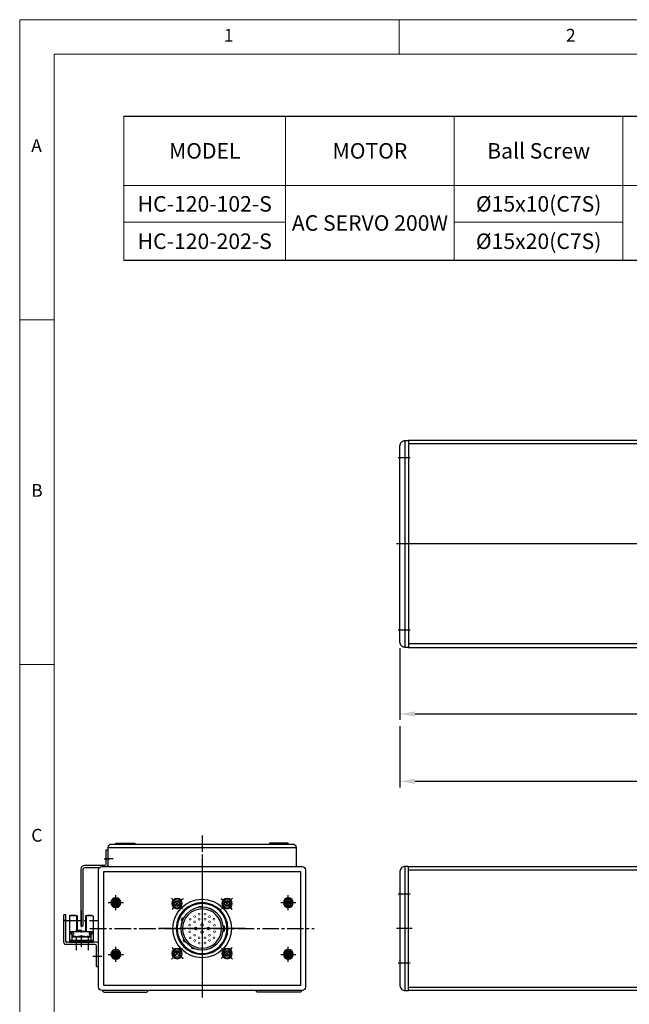
# Model space of a CAD drawing. Units: millimetres. Extents: x 10 to 4910, y 10 to 1118.
# Drawn here: x 1660 to 2013, y 547 to 1118 of the extents above; entities that cross this region are included whole.
import ezdxf

# ---------------------------------------------------------------- set-up
doc = ezdxf.new("R2010")
doc.units = ezdxf.units.MM
doc.header["$LTSCALE"] = 0.5
doc.header["$PDSIZE"] = -1
doc.linetypes.add('CENTER', pattern=[2, 1.25, -0.25, 0.25, -0.25])
doc.linetypes.add('CENTER2', pattern=[28.575, 19.05, -3.175, 3.175, -3.175])
doc.layers.add('1', color=3, linetype='CENTER2')
doc.layers.add('표제란', color=4, linetype='Continuous')
doc.styles.get("Standard").update_dxf_attribs({"font": 'romans.shx', "bigfont": 'whgtxt.shx'})
doc.dimstyles.new('A3', dxfattribs={"dimscale": 3.5, "dimtxt": 3, "dimasz": 2.5, "dimexe": 1, "dimexo": 1, "dimgap": 1, "dimtad": 1, "dimdec": 4, "dimdsep": 46, "dimtxsty": 'Standard', "dimcen": 0, "dimclrd": 4, "dimclre": 4, "dimclrt": 254, "dimazin": 2, "dimtfac": 1, "dimtdec": 4, "dimtmove": 0, "dimatfit": 3, "dimfxl": 1, "dimtolj": 1, "dimarcsym": 0})

# ---------------------------------------------------------------- blocks, each defined once
blk = doc.blocks.new('표제란2')
at = {"linetype": 'Continuous', "lineweight": 0}
for p, q in [((10, 297), (10, 20)), ((410, 297), (10, 297))]:
    blk.add_line(p, q, dxfattribs=at)
at = {"layer": '표제란', "linetype": 'Continuous', "lineweight": 0}
for p, q in [((65, 292), (65, 297)), ((15, 292), (15, 25)), ((405, 292), (15, 292)), ((15, 253.5), (10, 253.5)), ((10, 203.5), (15, 203.5))]:
    blk.add_line(p, q, dxfattribs=at)
at = {"layer": '표제란', "linetype": 'Continuous', "lineweight": 0, "char_height": 1.85, "attachment_point": 1}
for s, insert in [('1', (39.58, 295.67)), ('2', (89.17, 295.67)), ('A', (11.67, 279.67)), ('B', (11.67, 229.67)), ('C', (11.67, 179.67))]:
    blk.add_mtext(s, dxfattribs=dict(at, insert=insert))
blk = doc.blocks.new('A$C3F8B102D')
blk.add_line((5, 0), (5, 72))
blk.add_lwpolyline([(5, 0), (7, 0), (7, 72), (5, 72, 0.414214), (2, 69), (2, 3, 0.414214)], format="xyb", close=True)
at = {"layer": '1'}
for p, q in [((8, 56), (1, 56)), ((9, 36), (0, 36)), ((8, 16), (1, 16))]:
    blk.add_line(p, q, dxfattribs=at)
blk = doc.blocks.new('A$C7B2E2F34')
for p, q in [((2, 125), (2, -35)), ((118, 125), (118, -35))]:
    blk.add_line(p, q)
blk.add_lwpolyline([(0, -35), (120, -35), (120, 125), (0, 125)], close=True)
at = {"layer": '1'}
blk.add_line((60, 130), (60, -40), dxfattribs=at)
blk = doc.blocks.new('A$C21E32BC0')
blk.add_line((120, 5), (0, 5))
blk.add_lwpolyline([(0, 7), (120, 7), (120, 5, -0.414214), (117, 2), (3, 2, -0.414214), (0, 5)], format="xyb", close=True)
at = {"layer": '1'}
for p, q in [((10, 8), (10, 1)), ((60, 9), (60, 0)), ((110, 8), (110, 1))]:
    blk.add_line(p, q, dxfattribs=at)
blk = doc.blocks.new('A$C12AD6EBF')
for p, q in [((2.7, 17.81), (2.7, 2.61)), ((3, 18.11), (7, 18.11)), ((3.65, 18.41), (3.65, 18.11)), ((3.65, 18.41), (6.05, 18.41)), ((6.05, 18.41), (6.05, 18.11)), ((6.7, 18.11), (6.7, 9.61)), ((7, 18.11), (7, 9.61)), ((12, 18.11), (16, 18.11)), ((12, 18.11), (12, 8.81)), ((12.3, 18.11), (12.3, 8.81)), ((12.95, 18.41), (12.95, 18.11)), ((12.95, 18.41), (15.35, 18.41)), ((15.35, 18.41), (15.35, 18.11)), ((16.3, 17.81), (16.3, 2.61)), ((3, 8.81), (16, 8.81)), ((3.39, 8.11), (3.39, 7.41)), ((4.99, 8.11), (3.39, 8.11)), ((3.95, 7.41), (3.39, 7.41)), ((3.95, 7.41), (3.95, 3.91)), ((3.95, 5.86), (15.05, 5.86)), ((4.45, 6.16), (6.39, 6.16)), ((4.45, 6.16), (4.45, 5.86)), ((4.6, 7.41), (4.6, 6.16)), ((4.99, 7.41), (4.6, 7.41)), ((4.99, 8.11), (4.99, 7.41)), ((6.39, 6.16), (6.39, 5.86)), ((6.5, 9.61), (9.5, 9.61)), ((6.5, 9.61), (6.5, 8.81)), ((7.53, 6.16), (8.93, 6.16)), ((7.53, 6.16), (7.53, 5.86)), ((8.93, 6.16), (8.93, 5.86)), ((9.5, 9.81), (9.5, 8.81)), ((9.5, 9.11), (12, 9.11)), ((10.07, 6.16), (11.47, 6.16)), ((10.07, 6.16), (10.07, 5.86)), ((11.47, 6.16), (11.47, 5.86)), ((12.61, 6.16), (14.01, 6.16)), ((12.61, 6.16), (12.61, 5.86)), ((14.01, 8.11), (14.01, 7.41)), ((14.01, 8.11), (15.61, 8.11)), ((14.01, 7.41), (14.4, 7.41)), ((14.01, 6.16), (14.01, 5.86)), ((14.4, 7.41), (14.4, 5.86)), ((15.05, 7.41), (15.05, 3.91)), ((15.05, 7.41), (15.61, 7.41)), ((15.61, 8.11), (15.61, 7.41)), ((2.7, 3.91), (16.3, 3.91)), ((2.7, 3.21), (16.3, 3.21)), ((2.7, 2.61), (16.3, 2.61))]:
    blk.add_line(p, q)
for centre, start, end in [((3, 17.81), 90, 180), ((16, 17.81), 0, 90), ((3, 8.51), 90, 180), ((16, 8.51), 0, 90)]:
    blk.add_arc(centre, 0.3, start, end)
blk.add_point((3, 18.11))
at = {"layer": '1'}
for p, q in [((9.5, 21), (9.5, 0)), ((0, 15.21), (19, 15.21))]:
    blk.add_line(p, q, dxfattribs=at)
blk.add_point((0, 15.21), dxfattribs=at)
blk = doc.blocks.new('A$C22C65C75')
for p, q in [((0, 13.8), (0, 30)), ((1.2, 30), (0, 30)), ((1.2, 14.5), (1.2, 30)), ((18, 12.8), (1, 12.8)), ((19.2, 14), (1.7, 14)), ((19, 0), (19, 11.8)), ((20.2, 0), (20.2, 13)), ((19, 0), (20.2, 0))]:
    blk.add_line(p, q)
for centre, radius, start, end in [((1, 13.8), 1, 180, 270), ((1.7, 14.5), 0.5, 180, 270), ((18, 11.8), 1, 0, 90), ((19.2, 13), 1, 0, 90)]:
    blk.add_arc(centre, radius, start, end)
at = {"layer": '1'}
for p, q in [((7.2, 17.37), (7.2, 9.51)), ((14.2, 17.37), (14.2, 9.51)), ((16.91, 6), (22.01, 6))]:
    blk.add_line(p, q, dxfattribs=at)
blk = doc.blocks.new('A$C35DB7308')
blk.add_circle((2.69, 2.69), 1.7)
at = {"layer": '1', "linetype": 'CENTER', "ltscale": 2}
for p, q in [((0, 2.69), (5.38, 2.69)), ((2.69, 5.38), (2.69, 0))]:
    blk.add_line(p, q, dxfattribs=at)
blk = doc.blocks.new('*U168')
at = {"color": 7, "linetype": 'Continuous', "lineweight": 15}
blk.add_circle((0.17, 0.17), 1.7, dxfattribs=at)
at = {"layer": '1'}
blk.add_line((-3.02, -3.02), (3.35, 3.35), dxfattribs=at)
blk.add_arc((-14.33, -14.33), 20.5, 32.3975, 57.6025, dxfattribs=at)
blk = doc.blocks.new('*U169')
at = {"color": 0, "linetype": 'ByBlock', "lineweight": -2, "transparency": 16777216}
for p, rotation in [((50.67, 55.33), 89.99999999999999), ((50.67, 26.67), 180), ((79.33, 26.67), 269.9999999999999)]:
    blk.add_blockref('*U168', p, dxfattribs=dict(at, rotation=rotation))
blk.add_blockref('*U168', (79.33, 55.33), dxfattribs=at)
blk = doc.blocks.new('A$C53505BC0')
blk.add_lwpolyline([(7, 77), (123, 77, -0.414214), (125, 75), (125, 7, -0.414214), (123, 5), (7, 5, -0.414214), (5, 7), (5, 75, -0.414214)], format="xyb", close=True)
blk.add_lwpolyline([(8, 74), (122, 74), (122, 8), (8, 8)], close=True)
at = {"color": 7, "linetype": 'Continuous', "lineweight": 15}
blk.add_circle((65, 41), 17, dxfattribs=at)
at = {"layer": '1'}
for p, q in [((65, 82), (65, 0)), ((0, 41), (130, 41))]:
    blk.add_line(p, q, dxfattribs=at)
for name, p in [('A$C35DB7308', (12.31, 53.31)), ('*U169', (0, 0))]:
    blk.add_blockref(name, p)
at = {"xscale": -1}
blk.add_blockref('A$C35DB7308', (117.69, 53.31), dxfattribs=at)
at = {"xscale": -1, "rotation": 180}
blk.add_blockref('A$C35DB7308', (12.31, 28.69), dxfattribs=at)
at = {"rotation": 180}
blk.add_blockref('A$C35DB7308', (117.69, 28.69), dxfattribs=at)
blk = doc.blocks.new('asdfsdfw')
at = {"color": 9}
for p, q in [((371.66, 480.97), (371.71, 481.49)), ((373.2, 481.36), (371.71, 481.49)), ((373.16, 480.84), (373.2, 481.36)), ((382.19, 474.52), (382.67, 474.74)), ((383.3, 473.38), (382.67, 474.74)), ((358.49, 470.13), (358.49, 467.13)), ((359.08, 470.13), (358.49, 470.13)), ((382.83, 473.16), (383.3, 473.38)), ((359.08, 467.13), (358.49, 467.13)), ((375.87, 457.14), (376.09, 456.66)), ((376.09, 456.66), (377.45, 457.3)), ((377.23, 457.77), (377.45, 457.3)), ((381, 460.94), (381.43, 460.64)), ((381.43, 460.64), (382.29, 461.87)), ((381.86, 462.17), (382.29, 461.87))]:
    blk.add_line(p, q, dxfattribs=at)
for points, const_width in [([(364.44, 474.55, -1), (364.44, 473.5, -1)], 0.35), ([(367.04, 475, 1), (367.04, 476.05, 1)], 0.35), ([(369.64, 477.55, -1), (369.64, 476.5, -1)], 0.35), ([(369.64, 474.55, -1), (369.64, 473.5, -1)], 0.35), ([(373.04, 477.55, -1), (373.04, 476.5, -1)], 0.35), ([(373.04, 474.55, -1), (373.04, 473.5, -1)], 0.35), ([(375.64, 475, -1), (375.64, 476.05, -1)], 0.35), ([(378.24, 474.55, -1), (378.24, 473.5, -1)], 0.35), ([(364.14, 470, 1), (364.14, 471.05, 1)], 0.35), ([(367.04, 472, 1), (367.04, 473.05, 1)], 0.35), ([(367.74, 469.38, -1), (367.74, 467.88, -1)], 0.5), ([(371.34, 471.48, -1), (371.34, 469.98, -1)], 0.5), ([(374.94, 469.38, -1), (374.94, 467.88, -1)], 0.5), ([(375.64, 472, -1), (375.64, 473.05, -1)], 0.35), ([(378.54, 470, -1), (378.54, 471.05, -1)], 0.35), ([(364.14, 467.25, -1), (364.14, 466.2, -1)], 0.35), ([(364.44, 463.75, -1), (364.44, 462.7, -1)], 0.35), ([(367.04, 465.25, -1), (367.04, 464.2, -1)], 0.35), ([(369.64, 463.75, -1), (369.64, 462.7, -1)], 0.35), ([(371.34, 467.28, -1), (371.34, 465.78, -1)], 0.5), ([(373.04, 463.75, -1), (373.04, 462.7, -1)], 0.35), ([(375.64, 465.25, 1), (375.64, 464.2, 1)], 0.35), ([(378.24, 463.75, -1), (378.24, 462.7, -1)], 0.35), ([(378.54, 467.25, 1), (378.54, 466.2, 1)], 0.35), ([(367.04, 462.25, -1), (367.04, 461.2, -1)], 0.35), ([(369.64, 460.75, -1), (369.64, 459.7, -1)], 0.35), ([(373.04, 460.75, -1), (373.04, 459.7, -1)], 0.35), ([(375.64, 462.25, 1), (375.64, 461.2, 1)], 0.35)]:
    blk.add_lwpolyline(points, format="xyb", close=True, dxfattribs=dict(at, const_width=const_width))
for radius in [15, 14.5, 12.35, 11.35]:
    blk.add_circle((371.34, 468.63), radius, dxfattribs=at)
for start, end in [(0, 180), (180, 0)]:
    blk.add_arc((371.34, 468.63), 17, start, end)
blk = doc.blocks.new('A$C4D2B108A')
for p, q in [((9.78, 40.75), (9.06, 39.5)), ((11.23, 40.75), (9.78, 40.75)), ((11.95, 39.5), (11.23, 40.75)), ((39.5, 40.94), (38.25, 40.22)), ((38.25, 40.22), (38.25, 38.77)), ((40.75, 40.22), (39.5, 40.94)), ((40.75, 38.77), (40.75, 40.22)), ((9.06, 39.5), (9.78, 38.25)), ((9.78, 38.25), (11.23, 38.25)), ((11.23, 38.25), (11.95, 39.5)), ((38.25, 38.77), (39.5, 38.05)), ((39.5, 38.05), (40.75, 38.77)), ((10.5, 11.95), (9.25, 11.23)), ((11.75, 11.23), (10.5, 11.95)), ((38.77, 11.75), (38.05, 10.5)), ((40.22, 11.75), (38.77, 11.75)), ((40.94, 10.5), (40.22, 11.75)), ((9.25, 11.23), (9.25, 9.78)), ((9.25, 9.78), (10.5, 9.06)), ((10.5, 9.06), (11.75, 9.78)), ((11.75, 9.78), (11.75, 11.23)), ((40.22, 9.25), (40.94, 10.5))]:
    blk.add_line(p, q)
for centre, radius in [((10.5, 39.5), 3), ((10.5, 39.5), 2.75), ((10.5, 39.5), 2.55), ((39.5, 39.5), 3), ((39.5, 39.5), 2.75), ((39.5, 39.5), 2.55), ((10.5, 10.5), 3), ((10.5, 10.5), 2.75), ((10.5, 10.5), 2.55), ((39.5, 10.5), 3), ((39.5, 10.5), 2.75), ((39.5, 10.5), 2.55)]:
    blk.add_circle(centre, radius)
at = {"layer": '1'}
for p, q in [((25, 50), (25, 0)), ((13.69, 36.31), (7.32, 42.68)), ((36.31, 36.31), (42.68, 42.68)), ((0, 25), (50, 25)), ((13.69, 13.69), (7.32, 7.32)), ((36.31, 13.69), (42.68, 7.32))]:
    blk.add_line(p, q, dxfattribs=at)
for start, end in [(122.3975, 147.6025), (32.3975, 57.6025), (212.3975, 237.6025), (302.3975, 327.6025)]:
    blk.add_arc((25, 25), 20.5, start, end, dxfattribs=at)
blk.add_blockref('asdfsdfw', (-346.34, -443.63))
blk = doc.blocks.new('A$C7A684BAD')
for p, q in [((2.85, 4), (1.85, 3.43)), ((1.85, 3.43), (1.85, 2.27)), ((1.85, 2.27), (2.85, 1.7)), ((3.85, 3.43), (2.85, 4)), ((2.85, 1.7), (3.85, 2.27)), ((3.85, 2.27), (3.85, 3.43))]:
    blk.add_line(p, q)
for radius in [2.85, 2.11]:
    blk.add_circle((2.85, 2.85), radius)
blk = doc.blocks.new('A$C004721DF')
at = {"layer": '1'}
for p, q in [((4.35, 8.7), (4.35, 0)), ((0, 4.35), (8.7, 4.35))]:
    blk.add_line(p, q, dxfattribs=at)
blk.add_blockref('A$C7A684BAD', (1.5, 1.5))
blk = doc.blocks.new('*D206')
at = {"color": 4, "lineweight": -2, "transparency": 16777216}
for p, q in [((1880.44, 753.44), (1880.44, 711.85)), ((2252.44, 750.94), (2252.44, 711.85)), ((1889.19, 715.35), (2243.69, 715.35))]:
    blk.add_line(p, q, dxfattribs=at)
at = {"color": 4, "transparency": 16777216}
for points in [[(1889.19, 716.81), (1889.19, 713.89), (1880.44, 715.35)], [(2243.69, 716.81), (2243.69, 713.89), (2252.44, 715.35)]]:
    blk.add_solid(points, dxfattribs=at)
at = {"layer": 'Defpoints', "color": 0, "transparency": 16777216}
for p in [(1880.44, 756.94), (2252.44, 754.44), (2252.44, 715.35)]:
    blk.add_point(p, dxfattribs=at)
at = {"color": 254, "transparency": 16777216, "insert": (2066.44, 724.1), "char_height": 10.5, "attachment_point": 5}
blk.add_mtext('\\A1;372', dxfattribs=at)
blk = doc.blocks.new('*D209')
at = {"color": 4, "lineweight": -2, "transparency": 16777216}
for p, q in [((1880.44, 708.35), (1880.44, 672.78)), ((2999.44, 708.35), (2999.44, 672.78)), ((1889.19, 676.28), (2990.69, 676.28))]:
    blk.add_line(p, q, dxfattribs=at)
at = {"color": 4, "transparency": 16777216}
for points in [[(1889.19, 677.74), (1889.19, 674.82), (1880.44, 676.28)], [(2990.69, 677.74), (2990.69, 674.82), (2999.44, 676.28)]]:
    blk.add_solid(points, dxfattribs=at)
at = {"layer": 'Defpoints', "color": 0, "transparency": 16777216}
for p in [(1880.44, 711.85), (2999.44, 711.85), (2999.44, 676.28)]:
    blk.add_point(p, dxfattribs=at)
at = {"color": 254, "transparency": 16777216, "insert": (2439.94, 685.03), "char_height": 10.5, "attachment_point": 5}
blk.add_mtext('\\A1;L=1119', dxfattribs=at)

msp = doc.modelspace()

# ---------------------------------------------------------------- linework, layer by layer
for p, q in [((1720.40239, 1062.09077), (2658.96708, 1062.09077)), ((2658.96708, 978.41637), (1720.40239, 978.41637)), ((1711.22826, 637.90926), (1820.22826, 637.90926)), ((1885.44471, 624.90926), (2045.44471, 624.90926)), ((1885.44471, 556.90926), (2045.44471, 556.90926))]:
    msp.add_line(p, q)
at = {"color": 7, "lineweight": 0}
for points in [[(1720.40239, 1062.09077), (1720.40239, 978.41637)], [(1814.15805, 1062.09077), (1814.15805, 978.41637)], [(1911.94621, 1062.09077), (1911.94621, 978.41637)], [(2009.73437, 1062.09077), (2009.73437, 978.41637)], [(1720.40239, 1021.76576), (2658.96708, 1021.76576)], [(1720.40239, 1000.59512), (1814.15805, 1000.59512)], [(1911.94621, 1000.59512), (2009.73437, 1000.59512)]]:
    msp.add_lwpolyline(points, dxfattribs=at)
for points in [[(1711.22826, 626.90926), (1711.22826, 637.90926, -0.414213562), (1713.22826, 639.90926), (1818.22826, 639.90926, -0.414213562), (1820.22826, 637.90926), (1820.22826, 626.90926)], [(1711.22826, 636.40926), (1710.02826, 636.40926), (1710.02826, 628.60926, -0.414213562), (1708.82826, 627.40926), (1697.52826, 627.40926, 0.414213562), (1695.52826, 625.40926), (1695.52826, 592.40926), (1696.72826, 592.40926), (1696.72826, 625.00926, -0.414213562), (1697.92826, 626.20926), (1706.2084, 626.20926)], [(1710.74813, 626.90926, 0.178764659), (1711.22826, 628.20926), (1711.22826, 636.40926)]]:
    msp.add_lwpolyline(points, format="xyb")
for points in [[(1715.72826, 639.90926), (1715.72826, 640.40926), (1726.72826, 640.40926), (1726.72826, 639.90926)], [(1815.72826, 639.90926), (1815.72826, 640.40926), (1804.72826, 640.40926), (1804.72826, 639.90926)], [(1705.72826, 558.40926), (1705.72826, 602.40926)], [(1825.72826, 602.40926), (1825.72826, 558.40926)], [(1707.72826, 554.90926), (1708.72826, 553.90926), (1733.72826, 553.90926), (1734.72826, 554.90926)], [(1823.72826, 554.90926), (1822.72826, 553.90926), (1797.72826, 553.90926), (1796.72826, 554.90926)]]:
    msp.add_lwpolyline(points)
msp.add_lwpolyline([(1885.44471, 626.90926), (2045.44471, 626.90926), (2045.44471, 554.90926), (1885.44471, 554.90926)], close=True)
at = {"layer": '1'}
for p, q in [((3001.44471, 813.9355), (1878.44471, 813.9355)), ((1765.72826, 644.90926), (1765.72826, 620.90926)), ((1709.02826, 631.40926), (1712.22826, 631.40926)), ((1714.22826, 631.40926), (1710.22826, 631.40926)), ((1765.72826, 631.90926), (1765.72826, 549.90926)), ((1765.72826, 627.40926), (1765.72826, 551.90926)), ((1700.72826, 590.90926), (1830.72826, 590.90926))]:
    msp.add_line(p, q, dxfattribs=at)

# ---------------------------------------------------------------- block references
at = {"xscale": 4, "yscale": 4, "zscale": 4}
msp.add_blockref('표제란2', (1620, -70), dxfattribs=at)
at = {"rotation": 270}
for name, p in [('A$C21E32BC0', (1878.44471, 873.9355)), ('A$C7B2E2F34', (1920.44471, 873.9355))]:
    msp.add_blockref(name, p, dxfattribs=at)
for name, p in [('A$C53505BC0', (1700.72827, 549.90926)), ('A$C3F8B102D', (1878.44471, 554.90926)), ('A$C22C65C75', (1685.52827, 568.90926))]:
    msp.add_blockref(name, p)
at = {"xscale": -1}
msp.add_blockref('A$C4D2B108A', (1790.72826, 565.90926), dxfattribs=at)
at = {"xscale": -1, "rotation": 180}
for p in [(1711.37827, 610.25926), (1811.37827, 610.25926), (1711.37827, 580.25926), (1811.37827, 580.25926)]:
    msp.add_blockref('A$C004721DF', p, dxfattribs=at)
at = {"extrusion": (0, 0, -1), "xscale": -1, "zscale": -1}
msp.add_blockref('A$C12AD6EBF', (-1686.22826, 580.30374), dxfattribs=at)

# ---------------------------------------------------------------- texts
at = {"char_height": 9, "attachment_point": 5}
for s, insert in [('{\\fGulimChe|b0|i0|c129|p49;MODEL}', (1767.28022, 1041.92826)), ('{\\fGulimChe|b0|i0|c129|p49;MOTOR}', (1863.05213, 1041.92826)), ('{\\fGulimChe|b0|i0|c129|p49;Ball Screw}', (1960.84029, 1041.92826)), ('{\\fGulimChe|b0|i0|c0|p49;Ø15x10(C7S)}', (1960.84029, 1011.18044)), ('{\\fGulimChe|b0|i0|c129|p49;HC-120-102-S}', (1767.28022, 1011.18044)), ('{\\fGulimChe|b0|i0|c129|p49;AC SERVO 200W}', (1863.05213, 1000.09106)), ('{\\fGulimChe|b0|i0|c129|p49;HC-120-202-S}', (1767.28022, 989.50574)), ('{\\fGulimChe|b0|i0|c0|p49;Ø15x20(C7S)}', (1960.84029, 989.50574))]:
    msp.add_mtext(s, dxfattribs=dict(at, insert=insert))

# ---------------------------------------------------------------- dimensions: what is measured, and where the dimension line sits
dim = msp.add_linear_dim(base=(2252.44471, 715.34734), p1=(1880.44471, 756.9355), p2=(2252.44471, 754.43552), dimstyle='A3')
dim.commit()
dim.dimension.update_dxf_attribs({"geometry": '*D206', "text_midpoint": (2066.44471, 724.09734)})
dim = msp.add_linear_dim(base=(2999.44471, 676.28057), p1=(1880.44471, 711.84734), p2=(2999.44471, 711.84734), text='L=<>', dimstyle='A3')
dim.commit()
dim.dimension.update_dxf_attribs({"geometry": '*D209', "text_midpoint": (2439.94471, 685.03057)})

doc.saveas('drawing.dxf')
